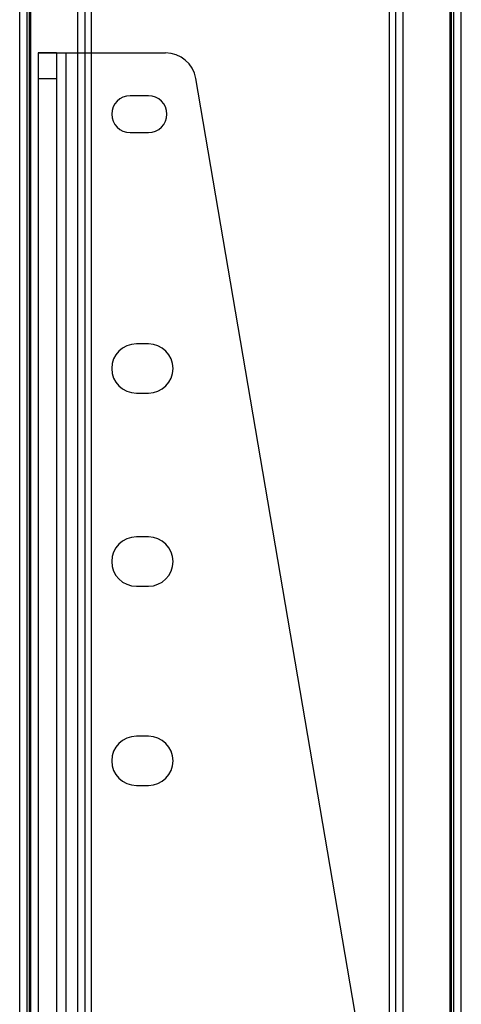
# Model space of a CAD drawing. Units: millimetres. Extents: x -47 to 292, y 5 to 205.
# Drawn here: x 41 to 44, y 93 to 100 of the extents above; entities that cross this region are included whole.
import ezdxf

# ---------------------------------------------------------------- set-up
doc = ezdxf.new("R2010")
doc.units = ezdxf.units.MM

msp = doc.modelspace()

# ---------------------------------------------------------------- linework, layer by layer
at = {"color": 7, "linetype": 'Continuous', "lineweight": 25}
for p, q in [((41.2197, 73.2712), (41.2197, 101.9234)), ((41.2719, 73.2712), (41.2719, 101.9234)), ((41.3154, 73.2712), (41.3154, 101.9234)), ((43.4284, 73.2712), (43.4284, 101.9234)), ((43.4719, 73.2712), (43.4719, 101.9234)), ((43.5241, 73.2712), (43.5241, 101.9234)), ((41.2197, 74.1067), (41.2197, 101.0879)), ((41.2719, 74.1067), (41.2719, 101.0879)), ((43.4719, 74.1067), (43.4719, 101.0879)), ((43.5241, 74.1067), (43.5241, 101.0879)), ((40.8067, 74.236), (40.8067, 100.9586)), ((40.8589, 74.236), (40.8589, 100.9586)), ((40.8754, 74.236), (40.8754, 100.9586)), ((40.8864, 74.236), (40.8864, 100.9586)), ((43.8575, 74.236), (43.8575, 100.9586)), ((43.8684, 74.236), (43.8684, 100.9586)), ((43.885, 74.236), (43.885, 100.9586)), ((43.9371, 74.236), (43.9371, 100.9586)), ((40.8067, 74.3268), (40.8067, 100.8677)), ((40.8589, 74.3268), (40.8589, 100.8677)), ((43.885, 74.3268), (43.885, 100.8677)), ((43.9371, 74.3268), (43.9371, 100.8677)), ((40.9371, 99.5538), (40.9371, 75.6408)), ((40.9371, 99.5538), (40.9371, 99.3697)), ((41.0676, 99.5538), (40.9371, 99.5538)), ((40.9371, 99.5538), (41.1328, 99.5538)), ((41.0676, 99.5538), (41.0676, 99.3697)), ((41.0676, 99.5538), (41.0676, 75.6408)), ((41.0676, 99.5538), (41.1328, 99.5538)), ((41.1328, 99.5538), (41.8406, 99.5538)), ((41.1328, 99.5538), (41.1328, 75.6408)), ((40.9371, 99.3697), (40.9371, 89.4782)), ((41.0676, 99.3697), (40.9371, 99.3697)), ((41.0676, 99.3697), (41.0676, 89.4782)), ((43.6701, 89.8944), (42.0549, 99.3729)), ((41.7197, 99.2495), (41.5893, 99.2495)), ((41.5893, 98.9886), (41.7197, 98.9886)), ((41.719, 97.4893), (41.6335, 97.4893)), ((41.6335, 97.14), (41.719, 97.14)), ((41.719, 96.1198), (41.6335, 96.1198)), ((41.6335, 95.7705), (41.719, 95.7705)), ((41.719, 94.7067), (41.6335, 94.7067)), ((41.6335, 94.3574), (41.719, 94.3574))]:
    msp.add_line(p, q, dxfattribs=at)
for centre, radius, start, end in [((41.8406, 99.3364), 0.2174, 9.67052, 90), ((41.8406, 99.3364), 0.2174, 9.67052, 90), ((41.5893, 99.119), 0.1304, 90, 270), ((41.5893, 99.119), 0.1304, 90, 270), ((41.7197, 99.119), 0.1304, 270, 90), ((41.7197, 99.119), 0.1304, 270, 90), ((41.6335, 97.3147), 0.1746, 90, 270), ((41.6335, 97.3147), 0.1746, 90, 270), ((41.719, 97.3147), 0.1746, 270, 90), ((41.719, 97.3147), 0.1746, 270, 90), ((41.6335, 95.9451), 0.1746, 90, 270), ((41.6335, 95.9451), 0.1746, 90, 270), ((41.719, 95.9451), 0.1746, 270, 90), ((41.719, 95.9451), 0.1746, 270, 90), ((41.6335, 94.5321), 0.1746, 90, 270), ((41.6335, 94.5321), 0.1746, 90, 270), ((41.719, 94.5321), 0.1746, 270, 90), ((41.719, 94.5321), 0.1746, 270, 90)]:
    msp.add_arc(centre, radius, start, end, dxfattribs=at)

doc.saveas('drawing.dxf')
